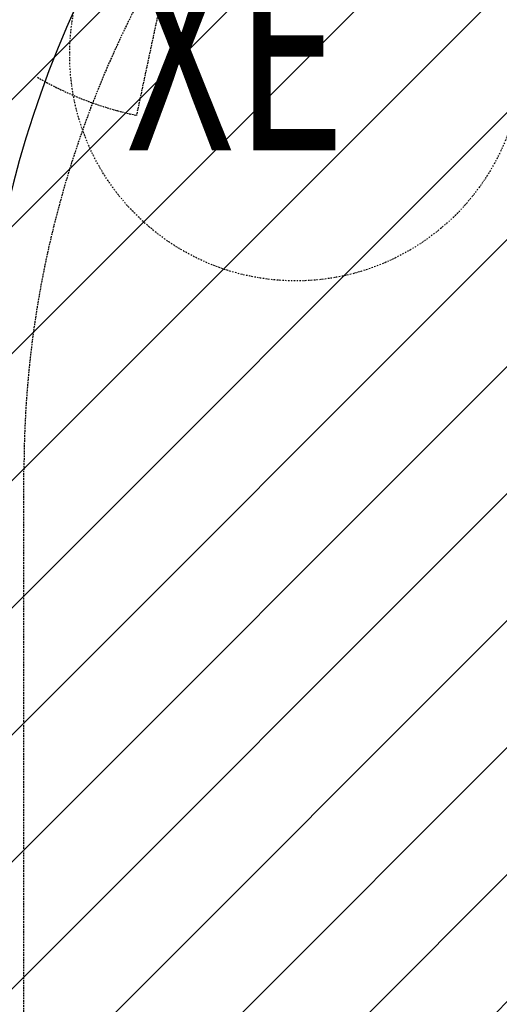
# Model space of a CAD drawing. Extents: x -83459 to 108500, y -10750 to 50150.
# Drawn here: x -23045 to -22197, y 14182 to 15922 of the extents above; entities that cross this region are included whole.
import ezdxf

# ---------------------------------------------------------------- set-up
doc = ezdxf.new("R2010")
doc.units = 0
doc.linetypes.add('X-2931-C$0$EDG-1DOT-2', pattern=[5, 2, -1.4, 0.2, -1.4])
doc.linetypes.add('X-2931-C$0$EDG-DASH-3', pattern=[4.5, 3, -1.5])
for name, color, linetype in [('NOT-HATCH', 72, 'CONTINUOUS'), ('NOT-HBORD', 255, 'CONTINUOUS'), ('X-2931-C$0$A-GENM-4', 31, 'X-2931-C$0$EDG-DASH-3'), ('X-2931-C$0$Q-CASE-2', 31, 'X-2931-C$0$EDG-DASH-3'), ('X-2931-C$0$Q-SPCQ-HDLN-1', 31, 'X-2931-C$0$EDG-DASH-3'), ('X-2931-C$0$RCP-LINES', 11, 'CONTINUOUS'), ('X-2931-C$0$S-GRID-IDEN', 133, 'X-2931-C$0$EDG-1DOT-2'), ('X-XREF', 7, 'CONTINUOUS')]:
    doc.layers.add(name, color=color, linetype=linetype)
doc.styles.add('X-2931-C$0$EDG', font='edg.shx', dxfattribs={"width": 0.9})

# ---------------------------------------------------------------- blocks, each defined once
blk = doc.blocks.new('X-2931-C')
at = {"layer": 'X-2931-C$0$A-GENM-4'}
for radius, start in [(2680, 46.1958), (2630, 46.1957), (2400, 46.1953)]:
    blk.add_arc((-21237.7, 15125.2), radius, start, 180, dxfattribs=at)
at = {"layer": 'X-2931-C$0$Q-CASE-2'}
blk.add_line((-23037.5, 13119.9), (-23037.5, 15125), dxfattribs=at)
blk.add_arc((-21237.5, 15125), 1800, 60.5413, 180, dxfattribs=at)
at = {"layer": 'X-2931-C$0$Q-SPCQ-HDLN-1'}
blk.add_line((-22713.8, 16340.1), (-22838.6, 15753.2), dxfattribs=at)
blk.add_arc((-22713.8, 16340.1), 600, 240, 258, dxfattribs=at)
at = {"layer": 'X-2931-C$0$RCP-LINES'}
for centre, radius, start, end in [((-21237.7, 15125.2), 2680, 46.2268, 180), ((-21237.7, 15125.2), 2420, 46.2, 172.6287), ((-21237.7, 15125.2), 2400, 46.1953, 180), ((-21240.6, 15165), 1875, 15.8912, 180)]:
    blk.add_arc(centre, radius, start, end, dxfattribs=at)
at = {"layer": 'X-2931-C$0$S-GRID-IDEN'}
blk.add_circle((-22556.6, 15860.6), 400, dxfattribs=at)
at = {"layer": 'X-2931-C$0$S-GRID-IDEN', "style": 'X-2931-C$0$EDG', "width": 0.7}
blk.add_text('XE', height=350, dxfattribs=at).set_placement((-22857.2, 15691.6))

msp = doc.modelspace()

# ---------------------------------------------------------------- hatches: boundary and pattern name
at = {"layer": 'NOT-HATCH'}
h = msp.add_hatch(dxfattribs=at)
h.set_pattern_fill('ANSI31', color=256, scale=50)
edge = h.paths.add_edge_path()
edge.add_line((-24000, 15250), (-24000, 11000))
edge.add_arc((-21200, 11207.7), 2807.7, 184.2422, 355.7578)
edge.add_line((-18400, 11000), (-18400, 15250))
edge.add_arc((-21200, 15250), 2800, 0, 180)
edge = h.paths.add_edge_path(flags=16)
edge.add_arc((-21250, 14200), 550, 0, 360)

# ---------------------------------------------------------------- linework, layer by layer
at = {"layer": 'NOT-HBORD', "color": 1}
msp.add_lwpolyline([(-24000, 15250), (-24000, 11000, 0.928571), (-18400, 11000), (-18400, 15250, 1), (-24000, 15250, 0)], format="xyb", dxfattribs=at)

# ---------------------------------------------------------------- block references
at = {"layer": 'X-XREF'}
msp.add_blockref('X-2931-C', (0, 0), dxfattribs=at)

doc.saveas('drawing.dxf')
